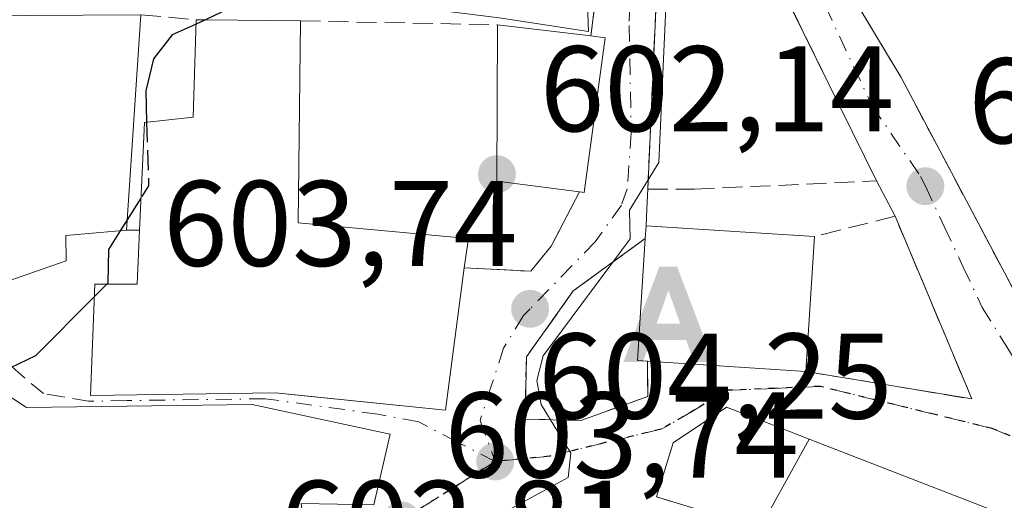
# Model space of a CAD drawing. Units: metres. Extents: x 569856 to 573288, y 4735711 to 4738074.
# Drawn here: x 571878 to 571959, y 4737207 to 4737247 of the extents above; entities that cross this region are included whole.
import ezdxf

# ---------------------------------------------------------------- set-up
doc = ezdxf.new("R2010")
doc.units = ezdxf.units.M
doc.header["$MEASUREMENT"] = 0
for name, pattern in [('DGN Style 3', [2.307223458686699, 1.648016756204785, -0.6592067024819142]), ('DGN Style 4', [2.6384748266838614, 1.318413404963828, -0.6592067024819142, 0.001648016756204785, -0.6592067024819142]), ('DGN Style 5', [1.1536117293433497, 0.4944050268614355, -0.6592067024819142])]:
    doc.linetypes.add(name, pattern=pattern)
for name, color, linetype, lineweight in [('Alojamiento puntual', 7, 'Continuous', 0), ('Corriente natural eje oculto', 9, 'DGN Style 4', 0), ('Curva de nivel maestra', 30, 'Continuous', 30), ('Curva de nivel maestra oculto', 30, 'DGN Style 3', 30), ('Curva de nivel normal', 30, 'Continuous', 0), ('Edificación Cxs', 1, 'Continuous', 13), ('Edificación religiosa Cxs', 192, 'Continuous', 13), ('Huerta CxS', 92, 'Continuous', 0), ('Muro lineal', 1, 'DGN Style 3', 13), ('Núcleo urbano CxS', 7, 'Continuous', 0), ('Obra de contención lineal', 1, 'DGN Style 3', 13), ('Punto de cota en terreno', 7, 'Continuous', 0), ('Ruta', 7, 'DGN Style 5', 30), ('Rótulo de punto de cota en terreno', 7, 'Continuous', 0), ('Vía urbana Cxs', 4, 'Continuous', 0), ('Vía urbana eje', 4, 'DGN Style 4', 0)]:
    doc.layers.add(name, color=color, linetype=linetype, lineweight=lineweight)
doc.styles.add('Style-Arial', font='txt')

# ---------------------------------------------------------------- blocks, each defined once
blk = doc.blocks.new('5PATER')
at = {"layer": 'Huerta CxS', "linetype": 'Continuous', "lineweight": 0}
h = blk.add_hatch(color=51, dxfattribs=at)
edge = h.paths.add_edge_path()
edge.add_ellipse((0, 0), major_axis=(-0.1095731443231308, -0.1110710700762829), ratio=0.9994222409660322, start_angle=0, end_angle=360)
blk = doc.blocks.new('*U35')
at = {"layer": 'Vía urbana Cxs', "color": 4, "linetype": 'Continuous', "lineweight": 0}
for points in [[(571961.9625000004, 4737204.647299999, 615.4839999999967), (571942.5957000004, 4737212.162900001, 612.7602999999945), (571940.1451000003, 4737213.1139, 611.4147999999988), (571935.8000999996, 4737214.800100001, 610.3886999999959), (571931.3901000004, 4737211.870100001, 607.8129000000044), (571930.0301000001, 4737207.420100001, 608.0188000000053), (571931.1633000001, 4737207.0735, 608.6686999999947)], [(571873.0500999996, 4737223.890100001, 600.017399999997), (571881.4801000003, 4737226.8301, 603.0663000000059), (571881.4700999996, 4737228.920100001, 603.403999999995), (571886.4600999998, 4737229.350099999, 603.9541000000027), (571887.5100999996, 4737229.360099999, 604.0374000000012), (571887.3201000001, 4737224.9301, 606.5344999999943), (571883.8601000002, 4737224.9101, 604.0715999999958), (571883.4801000003, 4737215.770099999, 605.9590000000027), (571898.7100999998, 4737215.9801, 609.8662999999942), (571908.3876, 4737214.983300001, 609.3690999999963), (571912.6901000004, 4737214.540100001, 607.5843000000023), (571914.2301000003, 4737226.2601, 607.5975999999937), (571919.7100999998, 4737225.9801, 605.3092999999935), (571921.3701, 4737228.050100001, 604.858699999997), (571923.7001, 4737232.5101, 605.9260000000068), (571924.0800999999, 4737232.460100001, 605.8975999999967), (571925.8201000001, 4737245.190099999, 605.4426999999996), (571924.6401000004, 4737245.340100001, 605.553700000004), (571926.4600999998, 4737259.890100001, 604.1839999999938)], [(571974.5055999998, 4737285.3671, 612.4876999999979), (571957.2668000003, 4737282.494000001, 613.337400000004), (571947.6825000001, 4737277.313100001, 608.8668000000034), (571947.4955000002, 4737277.2291, 608.8411000000051), (571947.3891000003, 4737277.1951, 608.858699999997), (571939.7161999998, 4737275.078500001, 608.232799999998), (571939.5535000004, 4737275.0439, 608.2004000000015), (571939.3877999998, 4737275.0288, 608.1585999999952), (571939.2215, 4737275.033500001, 608.1079000000027), (571934.8443999998, 4737275.4177, 606.4076999999961), (571934.5800999999, 4737270.960100001, 606.9737000000023), (571935.7100999998, 4737271.020099999, 607.7084000000032), (571935.8701, 4737268.170100001, 607.9535000000033), (571942.7100999998, 4737255.4801, 608.4842999999964), (571946.7100999998, 4737256.600099999, 612.0752000000066), (571947.7500999998, 4737248.690099999, 609.9017000000022), (571946.1001000004, 4737248.690099999, 608.9272999999957), (571950.1401000004, 4737241.920100001, 608.6306000000042), (571964.5301000001, 4737214.7401, 610.3279999999941)], [(571874.2263000002, 4737193.452, 604.8533000000025), (571887.4600999998, 4737196.280099999, 608.2862000000023), (571887.1501000002, 4737200.4301, 608.7360999999946), (571896.8501000004, 4737201.3101, 608.3408999999956), (571901.4101, 4737202.440099999, 606.6160999999993), (571900.8201000001, 4737206.870100001, 609.984700000001), (571906.7801000001, 4737206.7601, 607.9728000000032), (571908.1401000004, 4737212.5801, 609.1404999999941), (571896.7801000001, 4737215.0101, 609.9334999999992), (571878.2200999996, 4737214.770099999, 604.8574999999983), (571872.1419000002, 4737218.755000001, 601.8218000000053)]]:
    blk.add_polyline3d(points, dxfattribs=at)
blk.add_polyline3d([(571923.8000999996, 4737213.710100001, 606.3684999999969), (571929.3101000004, 4737215.670100001, 608.0941000000021), (571929.3000999996, 4737218.5801, 609.4535000000033), (571942.3000999996, 4737217.7401, 611.3178999999947), (571955.9600999998, 4737215.470100001, 608.970100000006), (571949.6501000002, 4737230.520099999, 608.5671000000002), (571948.1201, 4737233.420100001, 608.4934999999969), (571940.2098000003, 4737249.520099999, 606.9412000000011), (571935.1001000004, 4737259.920100001, 606.7348999999958), (571933.7100999998, 4737261.1601, 606.176099999997), (571932.4600999998, 4737260.880100001, 605.841499999995), (571931.2301000003, 4737259.770099999, 605.718599999993), (571930.4200999998, 4737257.280099999, 605.770399999994), (571929.3071, 4737232.7437, 606.5014999999985), (571929.2330999998, 4737231.110900001, 607.5100999999995), (571929.1700999998, 4737229.720100001, 608.477899999998), (571929.1001000004, 4737228.670100001, 609.1676000000007), (571923.1901000004, 4737224.360099999, 605.9655000000057), (571919.3300999999, 4737218.940099999, 606.5048999999999), (571919.2200999996, 4737213.8101, 605.5253999999986)], close=True, dxfattribs=at)
blk = doc.blocks.new('5ALOJA')
at = {"layer": 'Corriente natural eje oculto', "linetype": 'Continuous', "lineweight": 0}
h = blk.add_hatch(color=6, dxfattribs=at)
h.paths.add_polyline_path([(-0.3691, -0.3496), (-0.0741, 0.4354), (0.0729, 0.4354), (0.3709000000000001, -0.3496), (0.2119, -0.3496), (0.1469, -0.1686), (-0.1441, -0.1686), (-0.2091, -0.3496)])
h.paths.add_polyline_path([(-0.0961, -0.0326), (0.0009000000000000001, 0.2394), (0.09790000000000001, -0.0326)], flags=16)

msp = doc.modelspace()

# ---------------------------------------------------------------- linework, layer by layer
at = {"layer": 'Curva de nivel maestra', "color": 30, "linetype": 'Continuous', "lineweight": 30, "elevation": 600, "flags": 128}
for points in [[(571887.04, 4737338.9901), (571884.79, 4737326.9901), (571884.4800000004, 4737320.9901), (571885.3399999999, 4737314.110099999), (571885.5099999999, 4737304.9901), (571887.3399999999, 4737302.120100001), (571887.8499999996, 4737298.630100001), (571893.8300000001, 4737282.610099999), (571894.4000000004, 4737279.0001), (571892.5999999996, 4737269.380100001), (571892.5700000003, 4737265.350099999), (571896.3700000001, 4737255.1501), (571896.6900000004, 4737251.0101), (571894.2199999997, 4737247.2601), (571892.9400000004, 4737246.6713)], [(571892.1787999999, 4737246.3212), (571890.2199999997, 4737245.420100001), (571888.6600000003, 4737243.450099999), (571888.0300000003, 4737240.8201), (571888.1092999997, 4737238.238700001)], [(571887.6382999998, 4737232.004000001), (571886.5168000003, 4737230.217700001)], [(571885.9441000001, 4737229.305600001), (571884.9800000004, 4737227.770099999), (571884.9299999997, 4737225.0101), (571884.8361000001, 4737224.9157)], [(571883.8176999995, 4737223.892200001), (571878.9600000001, 4737219.0101), (571876.2199999997, 4737217.700099999), (571873.8759000005, 4737217.618100001)]]:
    msp.add_lwpolyline(points, dxfattribs=at)
at = {"layer": 'Curva de nivel maestra oculto', "color": 30, "linetype": 'DGN Style 3', "lineweight": 30, "elevation": 600, "flags": 128}
for points in [[(571892.9400000004, 4737246.6713), (571892.1787999999, 4737246.3212)], [(571888.1092999997, 4737238.238700001), (571888.2699999996, 4737233.0101), (571887.6382999998, 4737232.004000001)], [(571886.5168000003, 4737230.217700001), (571885.9441000001, 4737229.305600001)], [(571884.8361000001, 4737224.9157), (571883.8176999995, 4737223.892200001)]]:
    msp.add_lwpolyline(points, dxfattribs=at)
at = {"layer": 'Curva de nivel normal', "color": 30, "linetype": 'Continuous', "lineweight": 0, "elevation": 605, "flags": 128}
msp.add_lwpolyline([(571931.1299999999, 4737255.0001), (571930.2100000001, 4737234.9301), (571927.8200000003, 4737231.0101), (571927.8600000005, 4737228.6601), (571920.7000000002, 4737219.0101), (571920.1900000004, 4737216.9901), (571920.5599999996, 4737215.0101), (571922.9900000002, 4737211.0101), (571922.7800000003, 4737209.0101), (571915.4299999997, 4737205.0101), (571913.9400000004, 4737203.020099999), (571913.1299999999, 4737199.020099999), (571912.2100000001, 4737197.4301), (571910.5718, 4737196.078000001)], dxfattribs=at)
at = {"layer": 'Edificación Cxs', "color": 1, "linetype": 'Continuous', "lineweight": 13, "flags": 128}
for points, elevation in [([(571881.4801000003, 4737226.8301), (571873.0500999996, 4737223.890100001), (571870.5301000001, 4737230.2401), (571876.0701000001, 4737232.0601), (571872.1201, 4737247.0001), (571873.3701, 4737247.0101), (571887.6201, 4737247.0801), (571886.4600999998, 4737229.350099999), (571881.4700999996, 4737228.920100001)], 603.9541000000028), ([(571914.2301000003, 4737226.2601), (571912.6901000004, 4737214.540100001), (571900.2699999996, 4737215.819399999), (571898.7100999998, 4737215.9801), (571883.4801000003, 4737215.770099999), (571883.8601000002, 4737224.9101), (571887.3201000001, 4737224.9301), (571887.5100999996, 4737229.360099999), (571887.9401000004, 4737238.220100001), (571891.9401000004, 4737238.6601), (571892.1901000004, 4737246.6801), (571893.0401, 4737246.670100001), (571900.7600999996, 4737246.5801), (571900.5701000001, 4737229.970100001), (571914.5500999996, 4737228.670100001), (571914.5201000003, 4737228.3201)], 609.8662999999941), ([(571925.8201000001, 4737245.190099999), (571924.0800999999, 4737232.460100001), (571923.7001, 4737232.5101), (571916.8901000004, 4737233.390100001), (571916.9600999998, 4737246.2601), (571924.6401000004, 4737245.340100001)], 610.3442000000068), ([(571943.0100999996, 4737228.8301), (571942.3000999996, 4737217.7401), (571929.3000999996, 4737218.5801), (571928.4600999998, 4737218.640100001), (571929.1001000004, 4737228.670100001), (571929.1700999998, 4737229.720100001), (571936.9200999998, 4737229.220100001)], 612.0452999999978), ([(571869.4801000003, 4737220.5001), (571878.2200999996, 4737214.770099999), (571896.7801000001, 4737215.0101), (571908.1401000004, 4737212.5801), (571906.7801000001, 4737206.7601), (571900.8201000001, 4737206.870100001), (571901.4101, 4737202.440099999), (571896.8501000004, 4737201.3101), (571887.1501000002, 4737200.4301), (571887.4600999998, 4737196.280099999), (571871.5500999996, 4737192.880100001), (571869.7001, 4737207.800100001), (571868.8101000004, 4737214.870100001), (571870.1700999998, 4737215.040100001)], 609.984700000001)]:
    msp.add_lwpolyline(points, close=True, dxfattribs=dict(at, elevation=elevation))
at = {"layer": 'Edificación Cxs', "color": 1, "linetype": 'Continuous', "lineweight": 13, "extrusion": (0.007450440142373106, 0.1138761238957753, 0.9934670197586626), "elevation": 544318.1307136976, "flags": 128}
msp.add_lwpolyline([(-261390.4402010157, -4733282.003070055), (-261390.4402010157, -4733264.118322893)], dxfattribs=at)
at = {"layer": 'Edificación Cxs', "color": 1, "linetype": 'Continuous', "lineweight": 13, "extrusion": (-0.01189290790930866, -0.9999287494545754, 0.001027012984279361), "elevation": -4743709.991698152, "flags": 128}
msp.add_lwpolyline([(515512.0758291381, 5473.738941859101), (515512.9258879522, 5473.845741915419), (515520.646412331, 5475.617542849831)], dxfattribs=at)
at = {"layer": 'Edificación Cxs', "color": 1, "linetype": 'Continuous', "lineweight": 13, "extrusion": (-0.1831076504749601, -0.3809642338833508, 0.9062769117875681), "elevation": -1908890.622169754, "flags": 128}
msp.add_lwpolyline([(-1536704.303564067, 4094282.039214053), (-1536710.822614036, 4094279.659188107), (-1536716.334829752, 4094292.491928402)], dxfattribs=at)
at = {"layer": 'Edificación Cxs', "color": 1, "linetype": 'Continuous', "lineweight": 13, "extrusion": (0.5227936048632107, -0.06262631719263786, 0.8501557452073216), "elevation": 2837.129976611817, "flags": 128}
msp.add_lwpolyline([(4771642.458622201, -3421.749386464013), (4771642.458622201, -3430.847611030273)], dxfattribs=at)
at = {"layer": 'Edificación Cxs', "color": 1, "linetype": 'Continuous', "lineweight": 13, "extrusion": (0.07777448934250837, 0.02498445033494151, 0.9966578681016736), "elevation": 163442.1250072065, "flags": 128}
msp.add_lwpolyline([(4335314.922001182, -1986686.361817213), (4335303.334195989, -1986680.793136509), (4335303.498022383, -1986680.445476513)], dxfattribs=at)
at = {"layer": 'Edificación Cxs', "color": 1, "linetype": 'Continuous', "lineweight": 13, "extrusion": (0.09217146688383092, -0.01171671195444751, 0.9956742134621441), "elevation": -2186.871878519763, "flags": 128}
msp.add_lwpolyline([(4771550.025831995, 29952.32081224467), (4771550.025831995, 29951.12614869396)], dxfattribs=at)
at = {"layer": 'Edificación Cxs', "color": 1, "linetype": 'Continuous', "lineweight": 13, "extrusion": (0.03646311232591921, 0.5469466905022946, 0.8363729785138294), "elevation": 2612375.349603216, "flags": 128}
msp.add_lwpolyline([(-255546.606911911, -3984799.832353573), (-255546.6069119109, -3984801.090561064)], dxfattribs=at)
at = {"layer": 'Edificación Cxs', "color": 1, "linetype": 'Continuous', "lineweight": 13, "extrusion": (0.06398043228934057, 0.99795076828955, 0.0008765582503743738), "elevation": 4764114.84764609, "flags": 128}
msp.add_lwpolyline([(-267667.2521942602, -3567.547646005904), (-267675.0183059142, -3563.98024463539), (-267681.1207808062, -3564.482244828239)], dxfattribs=at)
at = {"layer": 'Edificación Cxs', "color": 1, "linetype": 'Continuous', "lineweight": 13, "extrusion": (-0.09461123011200095, -0.1592357737857808, 0.9826966385836158), "elevation": -807849.7589744149, "flags": 128}
msp.add_lwpolyline([(-1928116.80531921, 4289305.393117368), (-1928120.875582377, 4289302.423173302), (-1928119.799417239, 4289300.599959138)], dxfattribs=at)
at = {"layer": 'Edificación Cxs', "color": 1, "linetype": 'Continuous', "lineweight": 13, "extrusion": (-0.001295637221326477, -0.02023748842888821, 0.9997943615495545), "elevation": -95999.22674332405, "flags": 128}
msp.add_lwpolyline([(268108.949389614, 4763124.805129501), (268108.949389614, 4763113.690139391)], dxfattribs=at)
at = {"layer": 'Edificación Cxs', "color": 1, "linetype": 'Continuous', "lineweight": 13, "extrusion": (-0.5212469635497375, 0.01384610848427661, 0.8532935533976688), "elevation": -232004.3259258103, "flags": 128}
msp.add_lwpolyline([(-4750735.183732197, 380831.4301522724), (-4750735.221405625, 380830.4442113397), (-4750745.264863434, 380830.8818532787)], dxfattribs=at)
at = {"layer": 'Edificación Cxs', "color": 1, "linetype": 'Continuous', "lineweight": 13, "extrusion": (-0.3051497115133947, -0.1064223192817942, 0.94633923279233), "elevation": -678085.4295958874, "flags": 128}
msp.add_lwpolyline([(-4284683.552822439, 1987474.234583249), (-4284683.552822439, 1987464.800374685)], dxfattribs=at)
at = {"layer": 'Edificación Cxs', "color": 1, "linetype": 'Continuous', "lineweight": 13, "extrusion": (-0.1413785430432701, 0.009135228935103608, 0.9899134584191013), "elevation": -36979.64870512457, "flags": 128}
msp.add_lwpolyline([(-4764238.670766731, 262702.6437322304), (-4764238.67076673, 262689.4838846871)], dxfattribs=at)
at = {"layer": 'Edificación Cxs', "color": 1, "linetype": 'Continuous', "lineweight": 13}
for points in [[(571887.5100999996, 4737229.360099999, 604.0374000000012), (571887.9401000004, 4737238.220100001, 604.2265999999945), (571891.9401000004, 4737238.6601, 604.9495000000024), (571892.1901000004, 4737246.6801, 601.8843000000053)], [(571900.7600999996, 4737246.5801, 603.7629000000015), (571900.5701000001, 4737229.970100001, 607.3668999999937), (571914.5500999996, 4737228.670100001, 606.244200000001), (571914.5201000003, 4737228.3201, 606.442200000005), (571914.2301000003, 4737226.2601, 607.5975999999937)], [(571914.2301000003, 4737226.2601, 607.5975999999937), (571912.6901000004, 4737214.540100001, 607.5843000000023), (571900.2699999996, 4737215.819399999, 609.8196999999927), (571898.7100999998, 4737215.9801, 609.8662999999942), (571883.4801000003, 4737215.770099999, 605.9590000000027), (571883.8601000002, 4737224.9101, 604.0715999999958), (571887.3201000001, 4737224.9301, 606.5344999999943), (571887.5100999996, 4737229.360099999, 604.0374000000012)], [(571869.4801000003, 4737220.5001, 600.971000000005), (571878.2200999996, 4737214.770099999, 604.8574999999983), (571896.7801000001, 4737215.0101, 609.9334999999992), (571908.1401000004, 4737212.5801, 609.1404999999941), (571906.7801000001, 4737206.7601, 607.9728000000032), (571900.8201000001, 4737206.870100001, 609.984700000001), (571901.4101, 4737202.440099999, 606.6160999999993), (571896.8501000004, 4737201.3101, 608.3408999999956), (571887.1501000002, 4737200.4301, 608.7360999999946), (571887.4600999998, 4737196.280099999, 608.2862000000023), (571871.5500999996, 4737192.880100001, 603.5338000000047), (571869.7001, 4737207.800100001, 605.0763000000006), (571868.8101000004, 4737214.870100001, 603.8040000000037), (571870.1700999998, 4737215.040100001, 604.133799999996), (571869.4801000003, 4737220.5001, 600.971000000005)]]:
    msp.add_polyline3d(points, dxfattribs=at)
at = {"layer": 'Edificación religiosa Cxs', "color": 192, "linetype": 'Continuous', "lineweight": 13, "flags": 128}
for points, elevation in [([(571942.5959000001, 4737212.1632), (571938.5299000005, 4737204.819800001), (571937.4140999997, 4737205.161499999), (571930.0301000001, 4737207.420100001), (571931.3901000004, 4737211.870100001), (571935.8000999996, 4737214.800100001), (571940.1451000003, 4737213.1139)], 616.4223999999957), ([(571938.5299000005, 4737204.819800001), (571942.5959000001, 4737212.1632), (571961.9625000004, 4737204.647299999), (571970.3300999999, 4737201.4001), (571968.3201000001, 4737191.4301), (571965.6201, 4737188.420100001), (571957.3548999997, 4737190.965100001), (571951.7285000002, 4737192.6975), (571943.7424999997, 4737195.156300001), (571941.1001000004, 4737195.970100001), (571941.2301000003, 4737196.360099999), (571936.3901000004, 4737197.840100001)], 619.8907000000037)]:
    msp.add_lwpolyline(points, close=True, dxfattribs=dict(at, elevation=elevation))
at = {"layer": 'Edificación religiosa Cxs', "color": 192, "linetype": 'Continuous', "lineweight": 13}
msp.add_polyline3d([(571968.3201000001, 4737191.4301, 616.3822999999975), (571965.6201, 4737188.420100001, 614.5868000000046), (571957.3548999997, 4737190.965100001, 615.4195999999939), (571951.7285000002, 4737192.6975, 613.782600000006), (571943.7424999997, 4737195.156300001, 617.4695000000065), (571941.1001000004, 4737195.970100001, 618.9398999999976), (571941.2301000003, 4737196.360099999, 619.8907000000036), (571936.3901000004, 4737197.840100001, 615.5138000000006), (571938.5301000001, 4737204.8201, 616.4225000000006), (571937.4140999997, 4737205.161499999, 614.4786000000023), (571930.0301000001, 4737207.420100001, 608.0188000000053), (571931.3901000004, 4737211.870100001, 607.8129000000044), (571935.8000999996, 4737214.800100001, 610.3886999999959), (571940.1451000003, 4737213.1139, 611.4147999999988), (571942.5957000004, 4737212.162900001, 612.7602999999945), (571961.9625000004, 4737204.647299999, 615.4839999999967), (571970.3300999999, 4737201.4001, 613.9842999999964), (571968.3201000001, 4737191.4301, 616.3822999999975)], dxfattribs=at)
at = {"layer": 'Huerta CxS', "color": 92, "linetype": 'Continuous', "lineweight": 0}
for points in [[(571928.0799000004, 4737266.968900001, 603.886799999993), (571927.3916999997, 4737264.413100001, 603.8426999999938), (571924.1107000001, 4737254.5659, 603.2385000000068), (571924.4467000002, 4737245.718499999, 603.5239000000003), (571917.0822999999, 4737246.8245, 602.5598999999929), (571905.4234999996, 4737248.318700001, 601.1331000000064), (571904.8717, 4737248.3895, 601.0448000000034), (571896.4549000004, 4737248.0045, 599.9695000000065), (571882.8598999997, 4737248.0045, 598.0576000000001), (571873.0175000001, 4737251.755899999, 597.0813000000053), (571872.0795, 4737246.599500001, 596.9637999999978), (571872.0730999997, 4737246.585899999, 596.9651000000014), (571868.3273, 4737238.628500001, 597.4579999999987), (571865.0465000002, 4737231.5999, 597.6753000000026), (571853.2200999996, 4737228.446900001, 596.747000000003), (571843.9524999997, 4737225.9759, 596.4235999999946)], [(571924.1107000001, 4737254.5659, 603.2385000000068), (571924.4467000002, 4737245.718499999, 603.5239000000003), (571917.0822999999, 4737246.8245, 602.5598999999929)]]:
    msp.add_polyline3d(points, dxfattribs=at)
at = {"layer": 'Muro lineal', "color": 1, "linetype": 'DGN Style 3', "lineweight": 13, "extrusion": (0.006253933560130632, -0.0005473902469616658, 0.9999802941453112), "elevation": 1585.325569660179, "flags": 128}
msp.add_lwpolyline([(571872.6719179736, 4737248.657617124), (571877.2420087162, 4737248.257617064)], dxfattribs=at)
at = {"layer": 'Muro lineal', "color": 1, "linetype": 'DGN Style 3', "lineweight": 13, "extrusion": (-0.3762430955434979, 0.007431962398737809, 0.92649117588391), "elevation": -179407.2928676747, "flags": 128}
msp.add_lwpolyline([(-4747617.25244264, 443305.1456690554), (-4747617.252442639, 443322.6344057076)], dxfattribs=at)
at = {"layer": 'Muro lineal', "color": 1, "linetype": 'DGN Style 3', "lineweight": 13, "extrusion": (0.0247477889268022, 0.5461855069864263, 0.8372985960224791), "elevation": 2602069.676458082, "flags": 128}
msp.add_lwpolyline([(-356918.0279505101, -3983757.081992906), (-356918.0279505101, -3983753.467150874)], dxfattribs=at)
at = {"layer": 'Muro lineal', "color": 1, "linetype": 'DGN Style 3', "lineweight": 13, "extrusion": (-0.07907770230982018, -0.000753120974516046, 0.9968681707257974), "elevation": -48189.11141258862, "flags": 128}
msp.add_lwpolyline([(-4731568.233655951, 615091.5046252657), (-4731568.233655952, 615090.4512787465)], dxfattribs=at)
at = {"layer": 'Muro lineal', "color": 1, "linetype": 'DGN Style 3', "lineweight": 13}
for points in [[(571920.5701000001, 4737317.130100001, 605.1690999999992), (571924.8701, 4737311.130100001, 604.6270999999979), (571929.1401000004, 4737303.9901, 604.7970000000059), (571930.9600999998, 4737297.050100001, 604.7002000000066), (571931.9901000002, 4737288.9101, 605.0930999999982), (571930.9401000004, 4737272.4001, 605.497199999998), (571930.4901000002, 4737270.700099999, 605.3972000000067), (571930.0301000001, 4737268.9901, 605.2871000000014), (571928.1401000004, 4737265.1501, 604.8053000000073), (571926.4600999998, 4737259.890100001, 604.1839999999938), (571924.6401000004, 4737245.340100001, 605.553700000004)], [(571929.3071, 4737232.7437, 606.5014999999985), (571933.1498999996, 4737232.7325, 607.9333000000044), (571948.1201, 4737233.420100001, 608.4934999999969), (571935.1001000004, 4737259.920100001, 606.7348999999958), (571933.7100999998, 4737261.1601, 606.176099999997), (571932.4600999998, 4737260.880100001, 605.841499999995), (571931.2301000003, 4737259.770099999, 605.718599999993), (571930.4200999998, 4737257.280099999, 605.770399999994), (571929.3071, 4737232.7437, 606.5014999999985)], [(571947.7500999998, 4737248.690099999, 609.9017000000022), (571946.1001000004, 4737248.690099999, 608.9272999999957), (571950.1401000004, 4737241.920100001, 608.6306000000042), (571964.5301000001, 4737214.7401, 610.3279999999941), (571973.9200999998, 4737220.7301, 616.6515000000073), (571981.5301000001, 4737221.600099999, 614.7823999999965), (571987.3400999998, 4737223.0101, 613.1135000000068), (571993.4101, 4737225.390100001, 613.9489999999934), (571988.2100999998, 4737242.540100001, 614.4581000000035), (571992.4801000003, 4737243.520099999, 621.2116999999998)], [(571914.2301000003, 4737226.2601, 607.5975999999937), (571919.7100999998, 4737225.9801, 605.3092999999935), (571921.3701, 4737228.050100001, 604.858699999997), (571923.7001, 4737232.5101, 605.9260000000068)], [(571942.3000999996, 4737217.7401, 611.3178999999947), (571955.9600999998, 4737215.470100001, 608.970100000006), (571949.6501000002, 4737230.520099999, 608.5671000000002), (571943.0100999996, 4737228.8301, 611.5433000000048)]]:
    msp.add_polyline3d(points, dxfattribs=at)
at = {"layer": 'Núcleo urbano CxS', "color": 7, "linetype": 'Continuous', "lineweight": 0}
for points in [[(571928.0799000004, 4737266.968900001, 603.886799999993), (571927.3916999997, 4737264.413100001, 603.8426999999938), (571924.1107000001, 4737254.5659, 603.2385000000068), (571924.4467000002, 4737245.718499999, 603.5239000000003), (571917.0822999999, 4737246.8245, 602.5598999999929), (571905.4234999996, 4737248.318700001, 601.1331000000064), (571904.8717, 4737248.3895, 601.0448000000034), (571896.4549000004, 4737248.0045, 599.9695000000065), (571882.8598999997, 4737248.0045, 598.0576000000001), (571873.0175000001, 4737251.755899999, 597.0813000000053), (571872.0795, 4737246.599500001, 596.9637999999978), (571872.0730999997, 4737246.585899999, 596.9651000000014), (571868.3273, 4737238.628500001, 597.4579999999987), (571865.0465000002, 4737231.5999, 597.6753000000026), (571853.2200999996, 4737228.446900001, 596.747000000003), (571843.9524999997, 4737225.9759, 596.4235999999946)], [(571917.0822999999, 4737246.8245, 602.5598999999929), (571924.4467000002, 4737245.718499999, 603.5239000000003), (571924.1107000001, 4737254.5659, 603.2385000000068)]]:
    msp.add_polyline3d(points, dxfattribs=at)
at = {"layer": 'Obra de contención lineal', "color": 1, "linetype": 'DGN Style 3', "lineweight": 13}
msp.add_polyline3d([(571929.1001000004, 4737228.670100001, 609.1676000000007), (571923.1901000004, 4737224.360099999, 605.9655000000057), (571919.3300999999, 4737218.940099999, 606.5048999999999), (571919.2200999996, 4737213.8101, 605.5253999999986), (571923.8000999996, 4737213.710100001, 606.3684999999969), (571929.3101000004, 4737215.670100001, 608.0941000000021), (571929.3000999996, 4737218.5801, 609.4535000000033)], dxfattribs=at)
at = {"layer": 'Ruta', "color": 7, "linetype": 'DGN Style 5', "lineweight": 30}
msp.add_polyline3d([(571961.2500999998, 4737211.5801, 609.8188999999984), (571957.6401000004, 4737213.040100001, 608.8880000000064), (571952.9401000004, 4737214.190099999, 609.2602999999945), (571948.2301000003, 4737215.340100001, 609.5648999999976), (571943.5100999996, 4737216.5101, 610.9006999999983), (571939.7301000003, 4737216.340100001, 611.3752999999997), (571935.9600999998, 4737216.190099999, 610.8730999999971), (571933.1901000004, 4737214.590100001, 609.349000000002), (571930.4101, 4737212.9801, 607.4805000000051), (571925.8201000001, 4737211.880100001, 606.1126999999979), (571921.2500999998, 4737210.770099999, 605.619200000001), (571916.7600999996, 4737210.3301, 604.9480999999942), (571912.9101, 4737207.9001, 604.7375000000029), (571909.0500999996, 4737205.4801, 606.4470000000001), (571905.6700999998, 4737203.6601, 606.380999999994), (571902.3000999996, 4737201.840100001, 606.6588000000047), (571898.9401000004, 4737200.020099999, 608.1448999999993), (571895.5500999996, 4737198.210100001, 607.7884000000049), (571893.7801000001, 4737197.6601, 607.2290000000066), (571886.4600999998, 4737195.520099999, 608.4590999999928), (571882.8201000001, 4737194.470100001, 607.8646000000008), (571879.2301000003, 4737193.170100001, 606.3668999999937), (571875.6601, 4737191.880100001, 604.6396999999997)], dxfattribs=at)
at = {"layer": 'Vía urbana Cxs', "color": 4, "linetype": 'Continuous', "lineweight": 0, "extrusion": (0.07777448934250837, 0.02498445033494151, 0.9966578681016736), "elevation": 163442.1250072065, "flags": 128}
msp.add_lwpolyline([(4335303.498022383, -1986680.445476513), (4335303.334195989, -1986680.793136509), (4335314.922001182, -1986686.361817213)], dxfattribs=at)
at = {"layer": 'Vía urbana Cxs', "color": 4, "linetype": 'Continuous', "lineweight": 0, "extrusion": (0.09217146688383092, -0.01171671195444751, 0.9956742134621441), "elevation": -2186.871878519763, "flags": 128}
msp.add_lwpolyline([(4771550.025831995, 29951.12614869396), (4771550.025831995, 29952.32081224467)], dxfattribs=at)
at = {"layer": 'Vía urbana Cxs', "color": 4, "linetype": 'Continuous', "lineweight": 0, "extrusion": (-0.9989662218186842, 0.04545766520728248, 0.0002972191214729548), "elevation": -355994.3387251311, "flags": 128}
msp.add_lwpolyline([(-4758334.276987872, 712.3098560676717), (-4758332.642511887, 713.3184561122223), (-4758331.250285771, 714.286256154968)], dxfattribs=at)
at = {"layer": 'Vía urbana Cxs', "color": 4, "linetype": 'Continuous', "lineweight": 0, "extrusion": (-0.01047164807532937, 0.01984822184363778, 0.9997481646275888), "elevation": 88644.76067601913, "flags": 128}
msp.add_lwpolyline([(-2716378.914091054, -3921977.495429636), (-2716378.914091054, -3921980.775112085)], dxfattribs=at)
at = {"layer": 'Vía urbana Cxs', "color": 4, "linetype": 'Continuous', "lineweight": 0, "extrusion": (0.1852078100530665, 0.1038187945391512, 0.9771999411562533), "elevation": 598337.7959408066, "flags": 128}
msp.add_lwpolyline([(3852613.479788888, -2750947.390040213), (3852604.820329503, -2750958.447817024), (3852621.033853081, -2750960.345885026)], dxfattribs=at)
at = {"layer": 'Vía urbana Cxs', "color": 4, "linetype": 'Continuous', "lineweight": 0, "extrusion": (0.03646311232591921, 0.5469466905022946, 0.8363729785138294), "elevation": 2612375.349603216, "flags": 128}
msp.add_lwpolyline([(-255546.6069119109, -3984801.090561064), (-255546.606911911, -3984799.832353573)], dxfattribs=at)
at = {"layer": 'Vía urbana Cxs', "color": 4, "linetype": 'Continuous', "lineweight": 0, "extrusion": (-0.09461123011200095, -0.1592357737857808, 0.9826966385836158), "elevation": -807849.7589744149, "flags": 128}
msp.add_lwpolyline([(-1928119.799417239, 4289300.599959138), (-1928120.875582377, 4289302.423173302), (-1928116.80531921, 4289305.393117368)], dxfattribs=at)
at = {"layer": 'Vía urbana Cxs', "color": 4, "linetype": 'Continuous', "lineweight": 0, "extrusion": (-0.07907770230982018, -0.000753120974516046, 0.9968681707257974), "elevation": -48189.11141258862, "flags": 128}
msp.add_lwpolyline([(-4731568.233655952, 615090.4512787465), (-4731568.233655951, 615091.5046252657)], dxfattribs=at)
at = {"layer": 'Vía urbana Cxs', "color": 4, "linetype": 'Continuous', "lineweight": 0, "extrusion": (0.02102645831707328, 0.4902484767284385, 0.8713290532950718), "elevation": 2334970.561931329, "flags": 128}
msp.add_lwpolyline([(-368371.9761826741, -4144950.212166652), (-368371.976182674, -4144945.123305443)], dxfattribs=at)
at = {"layer": 'Vía urbana Cxs', "color": 4, "linetype": 'Continuous', "lineweight": 0, "extrusion": (-0.3051497115133947, -0.1064223192817942, 0.94633923279233), "elevation": -678085.4295958874, "flags": 128}
msp.add_lwpolyline([(-4284683.552822439, 1987464.800374685), (-4284683.552822439, 1987474.234583249)], dxfattribs=at)
at = {"layer": 'Vía urbana Cxs', "color": 4, "linetype": 'Continuous', "lineweight": 0, "extrusion": (-0.1318384323707816, -0.4199208266932697, 0.8979338099544175), "elevation": -2064111.755831166, "flags": 128}
msp.add_lwpolyline([(-873341.1990670724, 4212482.492000964), (-873336.5291786105, 4212486.412656154), (-873337.4103923206, 4212489.501285423)], dxfattribs=at)
at = {"layer": 'Vía urbana Cxs', "color": 4, "linetype": 'Continuous', "lineweight": 0, "extrusion": (-0.1413785430432701, 0.009135228935103608, 0.9899134584191013), "elevation": -36979.64870512457, "flags": 128}
msp.add_lwpolyline([(-4764238.67076673, 262689.4838846871), (-4764238.670766731, 262702.6437322304)], dxfattribs=at)
at = {"layer": 'Vía urbana Cxs', "color": 4, "linetype": 'Continuous', "lineweight": 0}
for points in [[(571924.6401000004, 4737245.340100001, 605.553700000004), (571926.4600999998, 4737259.890100001, 604.1839999999938), (571928.1401000004, 4737265.1501, 604.8053000000073), (571930.0301000001, 4737268.9901, 605.2871000000014), (571930.4901000002, 4737270.700099999, 605.3972000000067)], [(571948.1201, 4737233.420100001, 608.4934999999969), (571940.2098000003, 4737249.520099999, 606.9412000000011), (571935.1001000004, 4737259.920100001, 606.7348999999958), (571933.7100999998, 4737261.1601, 606.176099999997), (571932.4600999998, 4737260.880100001, 605.841499999995), (571931.2301000003, 4737259.770099999, 605.718599999993), (571930.4200999998, 4737257.280099999, 605.770399999994), (571929.3071, 4737232.7437, 606.5014999999985)], [(571947.7500999998, 4737248.690099999, 609.9017000000022), (571946.1001000004, 4737248.690099999, 608.9272999999957), (571950.1401000004, 4737241.920100001, 608.6306000000042), (571964.5301000001, 4737214.7401, 610.3279999999941), (571973.9200999998, 4737220.7301, 616.6515000000073), (571981.5301000001, 4737221.600099999, 614.7823999999965), (571987.3400999998, 4737223.0101, 613.1135000000068), (571993.4101, 4737225.390100001, 613.9489999999934), (571988.2100999998, 4737242.540100001, 614.4581000000035), (571990.3450999996, 4737243.030099999, 617.5875999999989), (571992.4801000003, 4737243.520099999, 621.2116999999998)], [(571914.2301000003, 4737226.2601, 607.5975999999937), (571919.7100999998, 4737225.9801, 605.3092999999935), (571921.3701, 4737228.050100001, 604.858699999997), (571923.7001, 4737232.5101, 605.9260000000068)], [(571929.1001000004, 4737228.670100001, 609.1676000000007), (571923.1901000004, 4737224.360099999, 605.9655000000057), (571919.3300999999, 4737218.940099999, 606.5048999999999), (571919.2200999996, 4737213.8101, 605.5253999999986), (571923.8000999996, 4737213.710100001, 606.3684999999969)], [(571900.2699999996, 4737215.819399999, 609.8196999999927), (571908.3876, 4737214.983300001, 609.3690999999963), (571912.6901000004, 4737214.540100001, 607.5843000000023), (571914.2301000003, 4737226.2601, 607.5975999999937)], [(571887.3201000001, 4737224.9301, 606.5344999999943), (571883.8601000002, 4737224.9101, 604.0715999999958), (571883.4801000003, 4737215.770099999, 605.9590000000027), (571898.7100999998, 4737215.9801, 609.8662999999942), (571900.2699999996, 4737215.819399999, 609.8196999999927)], [(571908.1401000004, 4737212.5801, 609.1404999999941), (571896.7801000001, 4737215.0101, 609.9334999999992), (571878.2200999996, 4737214.770099999, 604.8574999999983), (571872.1419000002, 4737218.755000001, 601.8218000000053), (571871.7095999997, 4737219.0384, 601.686400000006), (571869.4801000003, 4737220.5001, 600.971000000005)], [(571970.3300999999, 4737201.4001, 613.9842999999964), (571961.9625000004, 4737204.647299999, 615.4839999999967), (571942.5957000004, 4737212.162900001, 612.7602999999945), (571940.1451000003, 4737213.1139, 611.4147999999988), (571935.8000999996, 4737214.800100001, 610.3886999999959), (571931.3901000004, 4737211.870100001, 607.8129000000044), (571930.0301000001, 4737207.420100001, 608.0188000000053), (571931.1633000001, 4737207.0735, 608.6686999999947)], [(571871.5500999996, 4737192.880100001, 603.5338000000047), (571874.2263000002, 4737193.452, 604.8533000000025), (571887.4600999998, 4737196.280099999, 608.2862000000023), (571887.1501000002, 4737200.4301, 608.7360999999946), (571896.8501000004, 4737201.3101, 608.3408999999956), (571901.4101, 4737202.440099999, 606.6160999999993), (571900.8201000001, 4737206.870100001, 609.984700000001), (571906.7801000001, 4737206.7601, 607.9728000000032), (571908.1401000004, 4737212.5801, 609.1404999999941)]]:
    msp.add_polyline3d(points, dxfattribs=at)
at = {"layer": 'Vía urbana eje', "color": 4, "linetype": 'DGN Style 4', "lineweight": 0, "extrusion": (0.5334502569249577, -0.8458009367754153, 0.007183226052849755), "elevation": -3701643.446806767, "flags": 128}
msp.add_lwpolyline([(3010871.478733677, 27195.39137843113), (3010866.925998488, 27195.18077299758), (3010862.37013971, 27196.89031710331)], dxfattribs=at)
at = {"layer": 'Vía urbana eje', "color": 4, "linetype": 'DGN Style 4', "lineweight": 0}
for points in [[(571932.6766999997, 4737265.126499999, 605.5687999999936), (571929.3695, 4737260.893100001, 604.9495000000024), (571928.0465000002, 4737253.352499999, 604.6923999999999), (571927.7818999998, 4737246.208699999, 605.1428000000016), (571927.9600999998, 4737237.4001, 605.8475000000036), (571927.6201, 4737232.7601, 605.7384000000021), (571927.1401000004, 4737231.4301, 606.1532000000007), (571925.0000999998, 4737228.4101, 606.265400000004), (571919.6401000004, 4737222.890100001, 606.198900000003), (571919.1001000004, 4737222.340100001, 606.3902999999991), (571917.4600999998, 4737219.6601, 606.4069000000018), (571916.5000999998, 4737216.6801, 606.5950000000012), (571915.5301000001, 4737213.710100001, 605.8757000000041), (571916.7600999996, 4737210.3301, 604.9480999999942)], [(571932.6766999997, 4737265.126499999, 605.5687999999936), (571938.1007000003, 4737258.908700001, 607.4557000000059), (571941.1435000002, 4737254.6753, 607.7155000000057), (571942.7308999998, 4737250.706700001, 607.1793999999937), (571943.9145000001, 4737247.793299999, 607.6236000000063), (571947.7581000002, 4737239.5941, 607.8751000000047), (571951.7455000002, 4737233.7805, 608.392200000002), (571952.1401000004, 4737232.9801, 608.3083999999944), (571953.6901000004, 4737229.6501, 608.4817999999941), (571955.2600999996, 4737226.3301, 608.6891999999935), (571956.8201000001, 4737223.0001, 608.6977999999945), (571958.8300999999, 4737219.770099999, 609.0875999999989), (571960.8300999999, 4737216.5601, 609.4646999999968), (571962.8501000004, 4737213.340100001, 609.6970000000001), (571964.8501000004, 4737210.110099999, 610.3264000000054)], [(571916.7600999996, 4737210.3301, 604.9480999999942), (571913.6201, 4737211.940099999, 605.7832000000053), (571910.4801000003, 4737213.5801, 608.0589000000036), (571907.1201, 4737214.220100001, 609.6533000000054), (571897.8443, 4737215.497099999, 609.8625000000029), (571886.4937000005, 4737215.338300001, 609.1174000000028), (571883.3186999997, 4737215.285499999, 606.1392999999953), (571881.2150999998, 4737215.649300001, 604.687300000005), (571879.6277000001, 4737215.913899999, 603.9342000000033), (571878.0401, 4737217.2367, 601.8246999999974), (571873.5752999998, 4737221.201099999, 600.5092000000004)], [(571964.8501000004, 4737210.110099999, 610.3264000000054), (571961.2500999998, 4737211.5801, 609.8188999999984), (571957.6401000004, 4737213.040100001, 608.8880000000064), (571952.9401000004, 4737214.190099999, 609.2602999999945), (571948.2301000003, 4737215.340100001, 609.5648999999976), (571943.5100999996, 4737216.5101, 610.9006999999983), (571939.7301000003, 4737216.340100001, 611.3752999999997), (571935.9600999998, 4737216.190099999, 610.8730999999971), (571933.1901000004, 4737214.590100001, 609.349000000002), (571930.4101, 4737212.9801, 607.4805000000051), (571925.8201000001, 4737211.880100001, 606.1126999999979), (571921.2500999998, 4737210.770099999, 605.619200000001), (571916.7600999996, 4737210.3301, 604.9480999999942)]]:
    msp.add_polyline3d(points, dxfattribs=at)

# ---------------------------------------------------------------- block references
at = {"layer": 'Alojamiento puntual', "color": 7, "linetype": 'Continuous', "lineweight": 0, "xscale": 10, "yscale": 10, "zscale": 10}
msp.add_blockref('5ALOJA', (571931, 4737222), dxfattribs=at)
at = {"layer": 'Punto de cota en terreno', "color": 7, "linetype": 'Continuous', "lineweight": 0, "xscale": 10, "yscale": 10, "zscale": 10}
for p in [(571916.9100000003, 4737233.970000001, 602.1399999999994), (571952.1399999997, 4737232.980000001, 607.6900000000023), (571919.6399999997, 4737222.890000001, 603.7400000000052), (571916.7699999996, 4737210.33, 604.25), (571909.0599999996, 4737205.480000001, 603.7400000000052)]:
    msp.add_blockref('5PATER', p, dxfattribs=at)
at = {"layer": 'Vía urbana Cxs', "color": 4, "linetype": 'Continuous', "lineweight": 0}
msp.add_blockref('*U35', (0, 0), dxfattribs=at)

# ---------------------------------------------------------------- texts
at = {"layer": 'Rótulo de punto de cota en terreno', "color": 7, "linetype": 'Continuous', "lineweight": 0, "style": 'Style-Arial'}
for s, p in [('602,14', (571920.4378000004, 4737237.4978)), ('607,69', (571955.6677999999, 4737236.5078)), ('603,74', (571889.4671999998, 4737226.4178)), ('604,25', (571920.2977999998, 4737213.857799999)), ('603,74', (571912.5878, 4737209.0078)), ('602,81', (571899.0878, 4737201.7378))]:
    msp.add_text(s, height=7.000000000000002, dxfattribs=at).set_placement(p)

doc.saveas('drawing.dxf')
